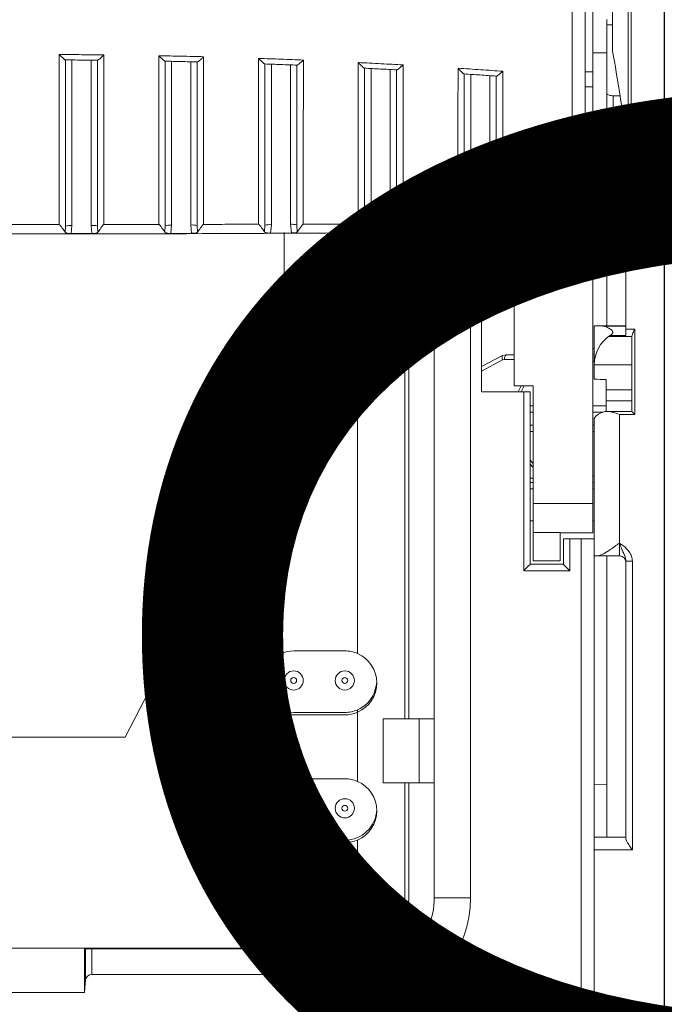
# Model space of a CAD drawing. Extents: x 273 to 1530, y -50 to 1627.
# Drawn here: x 1110 to 1160, y 780 to 857 of the extents above; entities that cross this region are included whole.
import ezdxf

# ---------------------------------------------------------------- set-up
doc = ezdxf.new("R2010")
doc.units = 0
doc.header["$MEASUREMENT"] = 0
doc.linetypes.add('SLD-Continua', pattern=[0])
doc.layers.get('0').update_dxf_attribs({"linetype": 'CONTINUOUS'})
doc.layers.add('COTES', color=2, linetype='CONTINUOUS')
doc.layers.add('SLD-0', color=7, linetype='SLD-Continua')
doc.styles.add('ROMANS', font='arial.ttf')

# ---------------------------------------------------------------- blocks, each defined once
blk = doc.blocks.new('frontal')
at = {"color": 7, "linetype": 'SLD-Continua', "lineweight": 15}
for p, q in [((1160.485, 916.067), (1160.485, 278.65)), ((1160.485, 596.217), (1160.485, 877.917)), ((1154.885, 862.338), (1154.885, 856.394)), ((1157.903, 859.064), (1157.903, 846.122)), ((1154.285, 858.869), (1154.285, 853.202)), ((1154.885, 853.202), (1154.885, 858.869)), ((1157.653, 846.766), (1157.653, 858.421)), ((1156.427, 858.064), (1156.427, 854.806)), ((1154.885, 856.832), (1154.885, 856.832)), ((1154.885, 856.832), (1154.885, 843.589)), ((1154.885, 856.832), (1154.885, 856.832)), ((1155.985, 856.867), (1155.985, 857.292)), ((1155.985, 856.867), (1156.427, 856.867)), ((1155.986, 854.677), (1154.885, 854.681)), ((1154.885, 854.332), (1154.885, 854.332)), ((1113.635, 841.13), (1113.635, 854.13)), ((1121.435, 841.15), (1121.435, 854.032)), ((1129.235, 841.194), (1129.235, 853.817)), ((1154.885, 847.645), (1154.885, 853.832)), ((1154.885, 853.832), (1154.885, 847.645)), ((1154.885, 843.589), (1154.885, 853.601)), ((1137.035, 841.262), (1137.035, 853.484)), ((1144.835, 841.352), (1144.835, 853.035)), ((1154.885, 853.202), (1154.285, 853.202)), ((1154.285, 852.016), (1154.885, 852.016)), ((1154.285, 852.016), (1154.285, 849.089)), ((1155.985, 847.715), (1155.985, 851.526)), ((1156.472, 851.33), (1156.472, 848.215)), ((1154.285, 849.089), (1154.285, 849.132)), ((1154.285, 849.132), (1154.285, 849.132)), ((1154.285, 849.132), (1154.285, 848.882)), ((1157.485, 849.33), (1157.362, 849.33)), ((1157.362, 849.33), (1157.362, 849.05)), ((1157.485, 849.05), (1157.362, 849.05)), ((1157.485, 849.33), (1157.485, 848.152)), ((1154.285, 848.882), (1154.285, 842.757)), ((1154.435, 848.589), (1154.435, 846.589)), ((1154.635, 848.589), (1154.435, 848.589)), ((1154.635, 848.589), (1154.635, 846.589)), ((1154.635, 846.589), (1154.635, 848.589)), ((1157.485, 847.715), (1155.985, 847.715)), ((1155.985, 847.715), (1155.985, 847.715)), ((1155.985, 843.586), (1155.985, 847.715)), ((1154.635, 846.589), (1154.435, 846.589)), ((1154.635, 846.589), (1154.635, 846.589)), ((1154.635, 843.589), (1154.635, 846.589)), ((1154.635, 846.589), (1154.635, 843.589)), ((1154.635, 846.589), (1154.635, 846.589)), ((1154.885, 847.145), (1154.885, 847.145)), ((1157.485, 847.025), (1157.633, 847.025)), ((1157.485, 846.122), (1157.485, 833.08)), ((1157.903, 846.122), (1157.485, 846.122)), ((1154.885, 845.145), (1154.885, 845.145)), ((1154.885, 844.645), (1154.885, 843.589)), ((1154.885, 843.589), (1154.885, 844.645)), ((1154.435, 843.589), (1155.935, 843.589)), ((1155.935, 843.589), (1155.935, 843.589)), ((1155.935, 843.089), (1154.435, 843.089)), ((1156.435, 843.089), (1155.935, 843.089)), ((1155.935, 840.089), (1155.935, 843.089)), ((1156.435, 843.089), (1156.435, 840.089)), ((1156.435, 840.089), (1156.435, 843.089)), ((1156.435, 843.089), (1156.435, 843.089)), ((1154.285, 842.507), (1154.285, 842.507)), ((1154.285, 842.507), (1154.285, 842.207)), ((1154.285, 842.207), (1154.285, 841.057)), ((1121.935, 841.198), (1121.877, 840.562)), ((1123.494, 840.566), (1123.435, 841.215)), ((1129.207, 840.672), (1129.235, 841.194)), ((1129.735, 841.242), (1129.673, 840.586)), ((1131.3, 840.593), (1131.235, 841.27)), ((1131.735, 841.222), (1131.764, 840.681)), ((1137.003, 840.708), (1137.035, 841.262)), ((1137.535, 841.31), (1137.467, 840.623)), ((1139.108, 840.633), (1139.035, 841.347)), ((1139.535, 841.3), (1139.569, 840.721)), ((1144.798, 840.757), (1144.835, 841.352)), ((1145.335, 841.4), (1145.258, 840.673)), ((1146.919, 840.686), (1146.835, 841.447)), ((1147.335, 841.399), (1147.374, 840.774)), ((1154.285, 841.372), (1153.285, 841.372)), ((1113.611, 840.638), (1113.635, 841.13)), ((1114.135, 841.178), (1114.079, 840.55)), ((1114.079, 840.55), (1115.691, 840.552)), ((1115.691, 840.552), (1115.635, 841.184)), ((1116.135, 841.136), (1116.159, 840.64)), ((1121.41, 840.649), (1121.435, 841.15)), ((1121.877, 840.562), (1123.494, 840.566)), ((1123.935, 841.167), (1123.961, 840.654)), ((1129.673, 840.586), (1131.3, 840.593)), ((1130.735, 811.643), (1130.735, 840.619)), ((1136.485, 807.685), (1136.485, 840.644)), ((1137.467, 840.623), (1139.108, 840.633)), ((1138.485, 840.653), (1138.485, 838.584)), ((1141.292, 838.584), (1141.292, 840.665)), ((1142.485, 838.584), (1142.485, 840.67)), ((1145.258, 840.673), (1146.919, 840.686)), ((1145.332, 840.683), (1145.332, 804.957)), ((1146.185, 828.156), (1146.185, 840.686)), ((1146.185, 828.156), (1146.185, 840.686)), ((1147.735, 840.693), (1147.735, 838.339)), ((1148.735, 840.632), (1148.735, 828.632)), ((1148.735, 840.632), (1150.235, 840.632)), ((1150.235, 840.87), (1154.285, 840.87)), ((1150.235, 840.632), (1150.235, 840.87)), ((1154.285, 840.97), (1153.285, 840.97)), ((1154.285, 841.057), (1154.285, 840.757)), ((1154.285, 840.87), (1154.285, 840.97)), ((1154.285, 838.361), (1154.285, 840.87)), ((1154.285, 840.757), (1154.285, 840.757)), ((1154.285, 840.507), (1154.285, 839.664)), ((1154.285, 839.664), (1154.285, 839.664)), ((1154.285, 839.664), (1154.285, 838.361)), ((1154.285, 839.664), (1154.885, 839.632)), ((1154.435, 840.089), (1155.935, 840.089)), ((1154.435, 840.089), (1154.435, 839.656)), ((1155.935, 840.089), (1156.435, 840.089)), ((1156.435, 840.089), (1156.435, 840.089)), ((1154.885, 839.632), (1154.885, 839.632)), ((1154.885, 839.632), (1154.885, 822.117)), ((1154.885, 839.589), (1154.885, 817.132)), ((1154.885, 821.633), (1154.885, 839.589)), ((1154.885, 839.589), (1154.885, 838.457)), ((1154.885, 838.457), (1154.885, 839.589)), ((1155.935, 839.589), (1154.885, 839.589)), ((1155.935, 839.589), (1155.935, 839.589)), ((1155.985, 833.33), (1155.985, 839.591)), ((1138.485, 838.584), (1141.292, 838.584)), ((1140.185, 802.584), (1140.185, 838.584)), ((1140.185, 802.584), (1140.185, 838.584)), ((1140.485, 838.584), (1140.485, 802.584)), ((1141.292, 838.584), (1142.485, 838.584)), ((1142.485, 802.584), (1142.485, 838.584)), ((1154.885, 838.361), (1154.285, 838.361)), ((1154.885, 819.416), (1154.885, 838.361)), ((1148.735, 837.589), (1148.485, 837.589)), ((1154.885, 837.957), (1154.885, 837.957)), ((1154.885, 835.957), (1154.885, 835.957)), ((1154.885, 835.457), (1154.885, 829.27)), ((1154.885, 829.27), (1154.885, 835.457)), ((1154.985, 833.33), (1155.499, 833.33)), ((1154.985, 833.33), (1154.985, 830.046)), ((1154.985, 833.33), (1154.985, 833.33)), ((1155.683, 833.314), (1155.499, 833.33)), ((1155.499, 833.33), (1157.485, 833.33)), ((1155.683, 833.314), (1157.485, 833.314)), ((1157.485, 833.08), (1158.185, 833.08)), ((1157.485, 833.08), (1157.485, 832.564)), ((1158.185, 833.08), (1158.185, 826.386)), ((1156.125, 832.488), (1156.241, 832.564)), ((1157.941, 832.488), (1156.125, 832.488)), ((1157.485, 832.564), (1156.241, 832.564)), ((1157.935, 826.636), (1157.935, 832.412)), ((1154.985, 831.567), (1154.885, 831.567)), ((1146.185, 830.146), (1147.826, 831.011)), ((1147.97, 830.683), (1147.816, 830.657)), ((1147.826, 831.011), (1148.131, 831.059)), ((1148.131, 831.059), (1148.735, 831.06)), ((1154.885, 831.069), (1154.985, 831.069)), ((1157.935, 830.285), (1154.994, 830.285)), ((1149.485, 828.156), (1146.185, 828.156)), ((1148.735, 828.632), (1150.235, 828.632)), ((1149.485, 814.172), (1149.485, 828.156)), ((1149.485, 828.156), (1149.985, 828.156)), ((1149.985, 828.156), (1149.985, 814.672)), ((1149.985, 828.156), (1149.985, 814.672)), ((1149.985, 828.156), (1149.985, 828.156)), ((1150.235, 819.416), (1150.235, 828.632)), ((1154.885, 828.77), (1154.885, 828.77)), ((1155.935, 827.454), (1155.935, 828.321)), ((1157.935, 827.454), (1155.935, 827.454)), ((1155.935, 826.626), (1155.935, 827.454)), ((1149.985, 827.062), (1150.235, 827.062)), ((1154.885, 827.069), (1155.935, 827.07)), ((1154.885, 826.77), (1154.885, 826.77)), ((1157.935, 826.636), (1156.019, 826.636)), ((1154.885, 826.27), (1154.885, 820.132)), ((1154.885, 820.132), (1154.885, 826.27)), ((1154.985, 825.973), (1154.985, 815.33)), ((1156.985, 826.386), (1156.985, 816.33)), ((1158.185, 826.386), (1156.985, 826.386)), ((1150.235, 825.062), (1149.985, 825.062)), ((1154.985, 825.069), (1154.885, 825.069)), ((1149.985, 821.062), (1150.235, 821.062)), ((1150.235, 820.567), (1149.985, 820.567)), ((1154.885, 821.069), (1154.985, 821.069)), ((1154.985, 820.567), (1154.885, 820.567)), ((1154.885, 819.632), (1154.885, 819.632)), ((1150.235, 819.416), (1154.885, 819.416)), ((1149.985, 818.067), (1150.235, 818.067)), ((1154.885, 818.067), (1154.985, 818.067)), ((1152.335, 817.15), (1150.235, 817.15)), ((1150.235, 814.932), (1150.235, 817.15)), ((1152.335, 814.932), (1152.335, 817.15)), ((1154.885, 817.132), (1152.335, 817.132)), ((1152.335, 817.132), (1152.335, 816.932)), ((1152.585, 814.672), (1152.585, 816.672)), ((1152.585, 816.672), (1153.085, 816.672)), ((1153.085, 816.672), (1153.085, 814.172)), ((1153.985, 816.672), (1153.085, 816.672)), ((1153.985, 778.209), (1153.985, 816.672)), ((1153.985, 816.672), (1154.985, 816.672)), ((1154.885, 817.132), (1154.885, 817.132)), ((1154.985, 816.672), (1154.985, 816.672)), ((1154.985, 815.33), (1155.253, 815.33)), ((1154.985, 815.33), (1154.985, 815.33)), ((1154.985, 793.33), (1154.985, 815.33)), ((1156.985, 815.33), (1155.253, 815.33)), ((1155.985, 793.33), (1155.985, 815.33)), ((1149.985, 814.672), (1152.585, 814.672)), ((1152.335, 814.932), (1150.235, 814.932)), ((1152.335, 814.932), (1152.335, 814.932)), ((1157.485, 814.916), (1157.985, 814.916)), ((1157.485, 814.916), (1157.485, 814.83)), ((1157.485, 793.196), (1157.485, 814.916)), ((1157.985, 814.916), (1157.985, 792.33)), ((1153.085, 814.172), (1149.485, 814.172)), ((1118.297, 801.143), (1123.735, 811.643)), ((1123.735, 811.643), (1130.735, 811.643)), ((1131.485, 807.893), (1135.485, 807.893)), ((1137.776, 804.584), (1137.85, 804.584)), ((1145.332, 804.957), (1145.332, 788.584)), ((1135.485, 803.084), (1131.485, 803.084)), ((1135.485, 802.893), (1131.485, 802.893)), ((1136.485, 803.102), (1136.485, 803.292)), ((1136.485, 797.684), (1136.485, 803.102)), ((1138.485, 802.584), (1138.485, 797.584)), ((1141.292, 802.584), (1138.485, 802.584)), ((1141.292, 797.584), (1141.292, 802.584)), ((1141.292, 802.584), (1142.485, 802.584)), ((1142.485, 797.584), (1142.485, 802.584)), ((1103.672, 801.143), (1118.297, 801.143)), ((1131.485, 797.893), (1135.485, 797.893)), ((1138.485, 797.584), (1141.292, 797.584)), ((1140.185, 788.343), (1140.185, 797.584)), ((1140.185, 788.343), (1140.185, 797.584)), ((1140.485, 797.584), (1140.485, 788.584)), ((1141.292, 797.584), (1142.485, 797.584)), ((1142.485, 788.584), (1142.485, 797.584)), ((1154.985, 797.454), (1155.986, 797.458)), ((1135.485, 793.084), (1131.485, 793.084)), ((1135.485, 792.893), (1131.485, 792.893)), ((1136.485, 784.643), (1136.485, 793.102)), ((1154.985, 793.33), (1157.485, 793.33)), ((1154.985, 792.33), (1154.985, 735.656)), ((1157.985, 792.33), (1154.985, 792.33)), ((1140.185, 788.343), (1140.185, 788.343)), ((1142.485, 788.584), (1145.332, 788.584)), ((1085.485, 784.643), (1136.485, 784.643)), ((1115.104, 784.584), (1115.104, 781.16)), ((1115.104, 784.584), (1115.195, 784.584)), ((1115.195, 782.15), (1115.195, 784.584)), ((1115.195, 784.584), (1115.693, 784.584)), ((1115.693, 784.584), (1115.693, 782.584)), ((1136.485, 784.584), (1115.693, 784.584)), ((1136.485, 784.643), (1136.485, 784.643)), ((1115.195, 782.15), (1115.104, 781.16)), ((1115.693, 782.584), (1136.485, 782.584)), ((1136.485, 782.584), (1136.485, 779.737)), ((1106.866, 781.16), (1115.104, 781.16))]:
    blk.add_line(p, q, dxfattribs=at)
at = {"color": 8, "linetype": 'SLD-Continua', "lineweight": 15}
for p, q in [((1114.135, 854.127), (1114.135, 841.178)), ((1115.635, 841.184), (1115.635, 854.116)), ((1121.935, 854.021), (1121.935, 841.198)), ((1123.435, 841.215), (1123.435, 853.987)), ((1129.735, 853.799), (1129.735, 841.242)), ((1131.235, 841.27), (1131.235, 853.742)), ((1154.885, 853.832), (1154.885, 853.832)), ((1154.885, 853.601), (1154.885, 853.601)), ((1137.535, 853.459), (1137.535, 841.31)), ((1139.035, 841.347), (1139.035, 853.38)), ((1145.335, 853.002), (1145.335, 841.4)), ((1146.835, 841.447), (1146.835, 852.9)), ((1156.472, 848.215), (1157.485, 848.215)), ((1154.885, 847.645), (1154.885, 847.645)), ((1154.885, 844.645), (1154.885, 844.645)), ((1149.535, 840.632), (1149.535, 840.701)), ((1154.885, 838.457), (1154.885, 838.457)), ((1147.885, 837.889), (1148.735, 837.889)), ((1154.885, 835.457), (1154.885, 835.457)), ((1147.816, 830.657), (1146.185, 829.773)), ((1148.735, 830.696), (1147.97, 830.683)), ((1154.985, 830.569), (1154.885, 830.569)), ((1154.885, 829.27), (1154.885, 829.27)), ((1157.935, 828.321), (1155.935, 828.321)), ((1150.235, 826.562), (1149.985, 826.562)), ((1155.699, 826.57), (1154.885, 826.569)), ((1154.885, 826.27), (1154.885, 826.27)), ((1149.985, 825.562), (1150.235, 825.562)), ((1154.885, 825.569), (1154.985, 825.569)), ((1149.985, 821.407), (1150.235, 821.403)), ((1154.885, 821.633), (1154.885, 821.633)), ((1154.885, 821.569), (1154.985, 821.569)), ((1150.235, 821.062), (1149.985, 821.062)), ((1154.985, 821.069), (1154.885, 821.069)), ((1154.885, 820.132), (1154.885, 820.132)), ((1154.985, 816.672), (1154.985, 793.33))]:
    blk.add_line(p, q, dxfattribs=at)
at = {"color": 7, "linetype": 'SLD-Continua', "lineweight": 15, "flags": 128}
for points in [[(1154.885, 856.394), (1154.885, 855.976), (1154.885, 855.69), (1154.885, 855.54), (1154.885, 855.528), (1154.885, 855.653), (1154.885, 855.915), (1154.885, 856.31), (1154.885, 856.832)], [(1155.985, 851.526), (1155.985, 852.292), (1155.985, 853.031), (1155.985, 853.742), (1155.985, 854.424), (1155.985, 855.078), (1155.985, 855.703), (1155.985, 856.3), (1155.985, 856.867)], [(1154.885, 853.601), (1154.885, 853.87), (1154.885, 854.119), (1154.885, 854.33), (1154.885, 854.487), (1154.885, 854.579), (1154.885, 854.599), (1154.885, 854.546), (1154.885, 854.423)], [(1154.885, 854.423), (1154.885, 853.528), (1154.885, 852.831), (1154.885, 852.343), (1154.885, 852.073), (1154.885, 852.025), (1154.885, 852.2), (1154.885, 852.594), (1154.885, 853.202)], [(1154.885, 854.332), (1154.885, 854.323), (1154.885, 854.294), (1154.885, 854.248), (1154.885, 854.186), (1154.885, 854.11), (1154.885, 854.024), (1154.885, 853.93), (1154.885, 853.832)], [(1154.885, 853.832), (1154.885, 853.93), (1154.885, 854.024), (1154.885, 854.11), (1154.885, 854.186), (1154.885, 854.248), (1154.885, 854.294), (1154.885, 854.323), (1154.885, 854.332)], [(1154.285, 853.202), (1154.285, 852.594), (1154.285, 852.2), (1154.285, 852.025), (1154.285, 852.016)], [(1157.485, 848.152), (1157.485, 848.013), (1157.485, 847.874), (1157.485, 847.734), (1157.485, 847.594), (1157.485, 847.452), (1157.485, 847.311), (1157.485, 847.168), (1157.485, 847.025)], [(1154.285, 840.998), (1154.285, 841.188), (1154.285, 841.736), (1154.285, 842.584), (1154.285, 843.639), (1154.285, 844.787), (1154.285, 845.904), (1154.285, 846.868), (1154.285, 847.576), (1154.285, 847.95), (1154.285, 847.95), (1154.285, 847.576), (1154.285, 846.868), (1154.285, 845.904), (1154.285, 844.787), (1154.285, 843.639), (1154.285, 842.584), (1154.285, 841.736), (1154.285, 841.188), (1154.285, 840.998)], [(1154.885, 847.145), (1154.885, 847.154), (1154.885, 847.183), (1154.885, 847.229), (1154.885, 847.291), (1154.885, 847.367), (1154.885, 847.453), (1154.885, 847.547), (1154.885, 847.645)], [(1154.885, 847.645), (1154.885, 847.547), (1154.885, 847.453), (1154.885, 847.367), (1154.885, 847.291), (1154.885, 847.229), (1154.885, 847.183), (1154.885, 847.154), (1154.885, 847.145)], [(1157.485, 847.025), (1157.485, 846.956), (1157.485, 846.87), (1157.485, 846.77), (1157.485, 846.656), (1157.485, 846.532), (1157.485, 846.4), (1157.485, 846.263), (1157.485, 846.122)], [(1154.885, 845.145), (1154.885, 845.135), (1154.885, 845.107), (1154.885, 845.06), (1154.885, 844.998), (1154.885, 844.923), (1154.885, 844.836), (1154.885, 844.742), (1154.885, 844.645)], [(1154.885, 844.645), (1154.885, 844.742), (1154.885, 844.836), (1154.885, 844.923), (1154.885, 844.998), (1154.885, 845.06), (1154.885, 845.107), (1154.885, 845.135), (1154.885, 845.145)], [(1154.435, 843.089), (1154.435, 843.186), (1154.435, 843.28), (1154.435, 843.367), (1154.435, 843.442), (1154.435, 843.505), (1154.435, 843.551), (1154.435, 843.579), (1154.435, 843.589)], [(1155.935, 843.589), (1155.935, 843.579), (1155.935, 843.551), (1155.935, 843.505), (1155.935, 843.442), (1155.935, 843.367), (1155.935, 843.28), (1155.935, 843.186), (1155.935, 843.089)], [(1154.285, 842.757), (1154.285, 842.708), (1154.285, 842.662), (1154.285, 842.618), (1154.285, 842.58), (1154.285, 842.549), (1154.285, 842.526), (1154.285, 842.512), (1154.285, 842.507)], [(1154.285, 840.757), (1154.285, 840.752), (1154.285, 840.738), (1154.285, 840.715), (1154.285, 840.684), (1154.285, 840.646), (1154.285, 840.603), (1154.285, 840.556), (1154.285, 840.507)], [(1154.885, 839.632), (1154.583, 839.648), (1154.285, 839.664)], [(1154.435, 839.656), (1154.435, 839.673), (1154.435, 839.735), (1154.435, 839.811), (1154.435, 839.898), (1154.435, 839.991), (1154.435, 840.089)], [(1155.935, 840.089), (1155.935, 839.991), (1155.935, 839.898), (1155.935, 839.811), (1155.935, 839.735), (1155.935, 839.673), (1155.935, 839.627), (1155.935, 839.599), (1155.935, 839.589)], [(1154.885, 838.361), (1154.885, 838.484), (1154.885, 838.627), (1154.885, 838.785), (1154.885, 838.954), (1154.885, 839.129), (1154.885, 839.304), (1154.885, 839.473), (1154.885, 839.632)], [(1154.885, 837.957), (1154.885, 837.967), (1154.885, 837.995), (1154.885, 838.042), (1154.885, 838.104), (1154.885, 838.179), (1154.885, 838.266), (1154.885, 838.36), (1154.885, 838.457)], [(1154.885, 838.457), (1154.885, 838.36), (1154.885, 838.266), (1154.885, 838.179), (1154.885, 838.104), (1154.885, 838.042), (1154.885, 837.995), (1154.885, 837.967), (1154.885, 837.957)], [(1154.885, 835.957), (1154.885, 835.948), (1154.885, 835.919), (1154.885, 835.873), (1154.885, 835.811), (1154.885, 835.735), (1154.885, 835.649), (1154.885, 835.555), (1154.885, 835.457)], [(1154.885, 835.457), (1154.885, 835.555), (1154.885, 835.649), (1154.885, 835.735), (1154.885, 835.811), (1154.885, 835.873), (1154.885, 835.919), (1154.885, 835.948), (1154.885, 835.957)], [(1147.826, 831.011), (1147.81, 831), (1147.797, 830.977), (1147.789, 830.944), (1147.786, 830.901), (1147.787, 830.85), (1147.792, 830.791), (1147.802, 830.726), (1147.816, 830.657)], [(1148.131, 831.059), (1148.104, 831.052), (1148.077, 831.032), (1148.052, 830.999), (1148.029, 830.954), (1148.009, 830.898), (1147.992, 830.833), (1147.979, 830.761), (1147.97, 830.683)], [(1154.985, 830.046), (1154.985, 829.92), (1154.985, 829.798), (1154.985, 829.68), (1154.985, 829.565), (1154.985, 829.455), (1154.985, 829.349), (1154.985, 829.247), (1154.985, 829.15)], [(1154.885, 828.77), (1154.885, 828.779), (1154.885, 828.808), (1154.885, 828.854), (1154.885, 828.916), (1154.885, 828.992), (1154.885, 829.078), (1154.885, 829.172), (1154.885, 829.27)], [(1154.885, 829.27), (1154.885, 829.172), (1154.885, 829.078), (1154.885, 828.992), (1154.885, 828.916), (1154.885, 828.854), (1154.885, 828.808), (1154.885, 828.779), (1154.885, 828.77)], [(1155.935, 828.321), (1155.935, 828.375), (1155.935, 828.443), (1155.935, 828.525), (1155.935, 828.62), (1155.935, 828.729), (1155.935, 828.851), (1155.935, 828.986), (1155.935, 829.133)], [(1154.885, 826.77), (1154.885, 826.76), (1154.885, 826.732), (1154.885, 826.686), (1154.885, 826.623), (1154.885, 826.548), (1154.885, 826.461), (1154.885, 826.367), (1154.885, 826.27)], [(1154.885, 826.27), (1154.885, 826.367), (1154.885, 826.461), (1154.885, 826.548), (1154.885, 826.623), (1154.885, 826.686), (1154.885, 826.732), (1154.885, 826.76), (1154.885, 826.77)], [(1157.935, 826.636), (1157.94, 826.632), (1157.954, 826.617), (1157.977, 826.594), (1158.008, 826.563), (1158.046, 826.525), (1158.089, 826.482), (1158.136, 826.435), (1158.185, 826.386)], [(1154.885, 822.117), (1154.885, 821.775), (1154.885, 821.473), (1154.885, 821.215), (1154.885, 821.003), (1154.885, 820.837), (1154.885, 820.72), (1154.885, 820.651), (1154.885, 820.633)], [(1154.885, 820.633), (1154.885, 820.654), (1154.885, 820.712), (1154.885, 820.805), (1154.885, 820.929), (1154.885, 821.08), (1154.885, 821.252), (1154.885, 821.439), (1154.885, 821.633)], [(1154.885, 819.632), (1154.885, 819.642), (1154.885, 819.67), (1154.885, 819.717), (1154.885, 819.779), (1154.885, 819.854), (1154.885, 819.941), (1154.885, 820.035), (1154.885, 820.132)], [(1154.885, 820.132), (1154.885, 820.035), (1154.885, 819.941), (1154.885, 819.854), (1154.885, 819.779), (1154.885, 819.717), (1154.885, 819.67), (1154.885, 819.642), (1154.885, 819.632)], [(1150.235, 817.15), (1150.235, 817.227), (1150.235, 817.366), (1150.235, 817.566), (1150.235, 817.824), (1150.235, 818.141), (1150.235, 818.514), (1150.235, 818.939), (1150.235, 819.416)], [(1154.885, 817.132), (1154.885, 817.169), (1154.885, 817.28), (1154.885, 817.465), (1154.885, 817.721), (1154.885, 818.046), (1154.885, 818.44), (1154.885, 818.897), (1154.885, 819.416)], [(1152.335, 816.932), (1152.335, 816.542), (1152.335, 816.167), (1152.335, 815.821), (1152.335, 815.518), (1152.335, 815.269), (1152.335, 815.084), (1152.335, 814.971), (1152.335, 814.932)], [(1156.985, 815.33), (1156.985, 815.349), (1156.985, 815.406), (1156.985, 815.499), (1156.985, 815.623), (1156.985, 815.775), (1156.985, 815.947), (1156.985, 816.135), (1156.985, 816.33)], [(1149.985, 814.672), (1149.977, 814.665), (1149.955, 814.642), (1149.918, 814.605), (1149.868, 814.555), (1149.806, 814.494), (1149.735, 814.422), (1149.656, 814.343), (1149.572, 814.259), (1149.485, 814.172)], [(1152.585, 814.672), (1152.593, 814.665), (1152.615, 814.642), (1152.652, 814.605), (1152.702, 814.555), (1152.764, 814.494), (1152.835, 814.422), (1152.914, 814.343), (1152.998, 814.259), (1153.085, 814.172)], [(1137.983, 805.488), (1137.951, 805.176), (1137.776, 804.584)], [(1154.985, 792.33), (1154.985, 792.525), (1154.985, 792.713), (1154.985, 792.886), (1154.985, 793.037), (1154.985, 793.162), (1154.985, 793.254), (1154.985, 793.311), (1154.985, 793.33)]]:
    blk.add_lwpolyline(points, dxfattribs=at)
at = {"color": 8, "linetype": 'SLD-Continua', "lineweight": 15, "flags": 128}
for points in [[(1149.051, 828.156), (1149.06, 828.177), (1149.281, 828.632)], [(1149.514, 828.632), (1149.508, 828.622), (1149.273, 828.156)], [(1149.985, 822.816), (1150.171, 822.6), (1150.235, 822.531)], [(1150.235, 822.24), (1150.01, 822.474), (1149.985, 822.502)]]:
    blk.add_lwpolyline(points, dxfattribs=at)
at = {"color": 7, "linetype": 'SLD-Continua', "lineweight": 15}
for centre, radius in [((1131.485, 805.584), 0.75), ((1131.485, 805.584), 0.23), ((1135.485, 805.584), 0.75), ((1135.485, 805.584), 0.23), ((1131.485, 795.584), 0.75), ((1131.485, 795.584), 0.23), ((1135.485, 795.584), 0.75), ((1135.485, 795.584), 0.23)]:
    blk.add_circle(centre, radius, dxfattribs=at)
for centre, radius, start, end in [((1155.935, 843.089), 0.5, 0.00709, 90), ((1155.935, 843.089), 0.5, 0.00709, 90), ((1115.758, 839.84), 1.349, 73.79748, 95.25288), ((1121.811, 839.859), 1.344, 84.70823, 106.24125), ((1123.559, 839.876), 1.344, 73.75831, 95.29205), ((1129.611, 839.899), 1.349, 84.74762, 106.20169), ((1131.358, 839.926), 1.349, 73.7973, 95.25306), ((1137.411, 839.971), 1.345, 84.70869, 106.24063), ((1139.159, 840.009), 1.344, 73.75854, 95.29182), ((1145.211, 840.058), 1.347, 84.72378, 106.212), ((1146.959, 840.109), 1.344, 73.75831, 95.29205), ((1114.011, 839.839), 1.345, 84.70887, 106.24045), ((1155.935, 840.089), 0.5, 270, 0.00709), ((1155.935, 840.089), 0.5, 270, 0.00709), ((1148.485, 838.339), 0.75, 179.99291, 216.8699), ((1137.828, 817.135), 14.507, 359.98996, 0.05893), ((1156.985, 814.83), 0.5, 0.00709, 90), ((1131.485, 805.393), 2.5, 90, 270), ((1131.485, 805.393), 2.5, 90, 270), ((1135.485, 805.393), 2.5, 66.42182, 90), ((1135.485, 805.393), 2.5, 293.57818, 66.42182), ((1131.485, 805.584), 2.5, 182.17287, 270), ((1131.485, 805.584), 2.5, 182.16913, 270), ((1135.485, 805.584), 2.5, 293.57818, 336.42182), ((1135.485, 805.584), 2.5, 270, 293.57818), ((1135.485, 805.393), 2.5, 270, 293.57818), ((1131.485, 795.393), 2.5, 90, 270), ((1131.485, 795.393), 2.5, 90, 270), ((1135.485, 795.393), 2.5, 66.42182, 90), ((1135.485, 795.393), 2.5, 293.57818, 66.42182), ((1131.485, 795.584), 2.5, 182.17287, 270), ((1131.485, 795.584), 2.5, 182.16915, 270), ((1135.485, 795.584), 2.5, 270, 357.80289), ((1135.485, 795.393), 2.5, 270, 293.57818), ((1136.485, 788.584), 6, 270, 0.00709), ((1136.485, 788.584), 4, 270, 0.00709), ((1136.485, 788.343), 3.7, 270, 0.00709), ((1136.485, 788.343), 3.7, 270, 0.00709), ((1136.485, 788.584), 8.847, 281.91768, 0.00709)]:
    blk.add_arc(centre, radius, start, end, dxfattribs=at)
for centre, major_axis, ratio, start_param, end_param in [((1153.561, 707.214), (0, 154.856), 0.06115, 5.908465, 5.975697), ((-1007.461, 707.214), (5913.708, 0), 0.026186, 1.196076, 1.196177), ((1153.561, 707.214), (0, 154.856), 0.06115, 5.870192, 5.908465), ((1156.485, 848.215), (0.5, 0.5), 0.013097, 1.583892, 3.128509), ((1153.561, 707.214), (0, 154.856), 0.06115, 5.838737, 5.855967), ((1157.607, 846.122), (0, 1), 0.06115, 5.411737, 5.838737), ((1156.985, 830.03), (0, 2.722), 0.734759, 0.444247, 1.477182), ((1158.185, 832.412), (0, 0.34), 0.734759, 1.345452, 1.570782), ((1264.53, 833.245), (190.942, 0), 0.026186, 4.101362, 4.107424), ((1156.985, 825.973), (2, 0), 0.389859, 2.163223, 3.141607), ((1115.693, 782.109), (0.5, 0), 0.948965, 1.570921, 3.054451)]:
    blk.add_ellipse(centre, major_axis=major_axis, ratio=ratio, start_param=start_param, end_param=end_param, dxfattribs=at)
for points, knots in [([(1153.285, 841.372), (1153.284, 842.615), (1153.284, 845.136), (1153.284, 849.377), (1153.284, 853.862), (1153.284, 858.432), (1153.284, 861.931), (1153.284, 864.294), (1153.284, 865.34), (1153.284, 865.943), (1153.284, 866.192), (1153.284, 866.124), (1153.284, 866.121)], [0, 0, 0, 0, 0.160543, 0.325734, 0.486624, 0.652142, 0.81368, 0.862203, 0.911224, 0.954612, 0.998074, 1, 1, 1, 1]), ([(1154.285, 841.372), (1154.284, 842.929), (1154.284, 846.042), (1154.284, 851.38), (1154.284, 856.96), (1154.284, 861.258), (1154.284, 864.377), (1154.284, 865.683), (1154.284, 866.267), (1154.284, 866.113), (1154.284, 866.104)], [0, 0, 0, 0, 0.199545, 0.399093, 0.598635, 0.798183, 0.864428, 0.930326, 0.996233, 1, 1, 1, 1]), ([(1113.135, 841.254), (1113.135, 841.254), (1113.135, 842.694), (1113.135, 845.513), (1113.135, 850.074), (1113.135, 853.17), (1113.135, 854.552)], [0, 0, 0, 0, 0.000005, 0.349566, 0.709758, 1, 1, 1, 1]), ([(1113.633, 854.13), (1113.626, 854.13), (1113.612, 854.128), (1113.542, 854.177), (1113.421, 854.277), (1113.276, 854.413), (1113.173, 854.514), (1113.136, 854.551), (1113.135, 854.552)], [0, 0, 0, 0, 0.1511303, 0.301339, 0.5240585, 0.82961, 0.9950668, 1, 1, 1, 1]), ([(1113.135, 854.552), (1113.72, 854.549), (1114.887, 854.543), (1116.054, 854.531), (1116.636, 854.525)], [0, 0, 0, 0, 0.501027, 1, 1, 1, 1]), ([(1116.636, 854.525), (1116.635, 854.524), (1116.598, 854.489), (1116.496, 854.389), (1116.35, 854.256), (1116.229, 854.158), (1116.157, 854.109), (1116.143, 854.111), (1116.136, 854.111)], [0, 0, 0, 0, 0.0048885, 0.1687299, 0.4727161, 0.6959497, 0.8475201, 1, 1, 1, 1]), ([(1116.636, 854.525), (1116.636, 853.77), (1116.636, 851.112), (1116.635, 847.532), (1116.635, 843.898), (1116.635, 842.14), (1116.635, 841.256)], [0, 0, 0, 0, 0.158465, 0.557217, 0.777319, 1, 1, 1, 1]), ([(1120.936, 841.26), (1120.936, 841.26), (1120.936, 842.774), (1120.936, 845.47), (1120.936, 850.046), (1120.937, 853.107), (1120.937, 854.461)], [0, 0, 0, 0, 0.0000046, 0.3510713, 0.7129644, 1, 1, 1, 1]), ([(1121.433, 854.032), (1121.427, 854.031), (1121.413, 854.031), (1121.343, 854.08), (1121.223, 854.182), (1121.078, 854.32), (1120.975, 854.422), (1120.938, 854.46), (1120.937, 854.461)], [0, 0, 0, 0, 0.150012, 0.299091, 0.521797, 0.829584, 0.995105, 1, 1, 1, 1]), ([(1120.937, 854.461), (1121.524, 854.449), (1122.691, 854.425), (1123.858, 854.396), (1124.438, 854.382)], [0, 0, 0, 0, 0.503168, 1, 1, 1, 1]), ([(1124.438, 854.382), (1124.437, 854.38), (1124.401, 854.345), (1124.299, 854.249), (1124.154, 854.118), (1124.031, 854.021), (1123.959, 853.973), (1123.944, 853.975), (1123.936, 853.976)], [0, 0, 0, 0, 0.004978, 0.165562, 0.468591, 0.692796, 0.845946, 1, 1, 1, 1]), ([(1124.438, 854.382), (1124.438, 853.653), (1124.437, 851.013), (1124.436, 847.471), (1124.436, 843.841), (1124.436, 842.16), (1124.436, 841.266), (1124.436, 841.266)], [0, 0, 0, 0, 0.154423, 0.559861, 0.779938, 0.999995, 1, 1, 1, 1]), ([(1116.136, 854.111), (1115.719, 854.115), (1114.884, 854.123), (1114.05, 854.128), (1113.633, 854.13)], [0, 0, 0, 0, 0.500142, 1, 1, 1, 1]), ([(1113.634, 854.133), (1113.634, 852.942), (1113.634, 850.036), (1113.634, 845.559), (1113.635, 842.622), (1113.635, 841.13)], [0, 0, 0, 0, 0.254694, 0.621217, 1, 1, 1, 1]), ([(1116.135, 841.136), (1116.135, 842.057), (1116.135, 843.911), (1116.134, 847.632), (1116.134, 851.091), (1116.134, 853.536), (1116.134, 854.115)], [0, 0, 0, 0, 0.2378767, 0.4785058, 0.8764497, 1, 1, 1, 1]), ([(1123.936, 853.976), (1123.519, 853.986), (1122.684, 854.006), (1121.85, 854.023), (1121.433, 854.032)], [0, 0, 0, 0, 0.5003067, 1, 1, 1, 1]), ([(1121.434, 854.035), (1121.434, 852.871), (1121.434, 850), (1121.434, 845.561), (1121.435, 842.636), (1121.435, 841.15)], [0, 0, 0, 0, 0.251103, 0.619367, 1, 1, 1, 1]), ([(1123.935, 841.167), (1123.935, 842.069), (1123.935, 843.885), (1123.934, 847.574), (1123.934, 850.996), (1123.934, 853.425), (1123.934, 853.979)], [0, 0, 0, 0, 0.236149, 0.475059, 0.880206, 1, 1, 1, 1]), ([(1128.736, 841.275), (1128.736, 841.275), (1128.736, 842.612), (1128.736, 845.169), (1128.738, 849.586), (1128.739, 852.683), (1128.739, 854.252)], [0, 0, 0, 0, 0.000005, 0.332535, 0.661965, 1, 1, 1, 1]), ([(1128.739, 854.252), (1129.329, 854.231), (1130.496, 854.19), (1131.663, 854.143), (1132.24, 854.12)], [0, 0, 0, 0, 0.505242, 1, 1, 1, 1]), ([(1129.233, 853.817), (1129.227, 853.816), (1129.213, 853.816), (1129.144, 853.866), (1129.024, 853.97), (1128.879, 854.11), (1128.776, 854.214), (1128.74, 854.251), (1128.739, 854.252)], [0, 0, 0, 0, 0.149157, 0.297323, 0.520639, 0.831389, 0.995139, 1, 1, 1, 1]), ([(1131.736, 853.723), (1131.319, 853.739), (1130.484, 853.772), (1129.65, 853.802), (1129.233, 853.817)], [0, 0, 0, 0, 0.500572, 1, 1, 1, 1]), ([(1129.234, 853.82), (1129.234, 852.402), (1129.234, 849.534), (1129.234, 845.227), (1129.235, 842.6), (1129.235, 841.194)], [0, 0, 0, 0, 0.312544, 0.632393, 1, 1, 1, 1]), ([(1131.735, 841.222), (1131.735, 842.13), (1131.734, 843.957), (1131.734, 847.602), (1131.734, 850.913), (1131.734, 853.218), (1131.734, 853.727)], [0, 0, 0, 0, 0.24323, 0.489573, 0.887351, 1, 1, 1, 1]), ([(1132.24, 854.12), (1132.239, 854.119), (1132.204, 854.086), (1132.104, 853.991), (1131.958, 853.863), (1131.834, 853.767), (1131.76, 853.72), (1131.744, 853.722), (1131.736, 853.723)], [0, 0, 0, 0, 0.004988, 0.160712, 0.463388, 0.689116, 0.844106, 1, 1, 1, 1]), ([(1132.24, 854.12), (1132.24, 853.441), (1132.239, 850.929), (1132.238, 847.493), (1132.237, 843.896), (1132.237, 842.191), (1132.237, 841.284), (1132.237, 841.284)], [0, 0, 0, 0, 0.147175, 0.544116, 0.772077, 0.999995, 1, 1, 1, 1]), ([(1136.537, 841.297), (1136.537, 841.297), (1136.537, 842.609), (1136.537, 845.103), (1136.539, 849.403), (1136.54, 852.405), (1136.541, 853.925)], [0, 0, 0, 0, 0.000005, 0.335009, 0.663348, 1, 1, 1, 1]), ([(1136.541, 853.925), (1137.133, 853.896), (1138.3, 853.837), (1139.467, 853.772), (1140.042, 853.74)], [0, 0, 0, 0, 0.507296, 1, 1, 1, 1]), ([(1137.033, 853.484), (1137.027, 853.484), (1137.013, 853.484), (1136.944, 853.535), (1136.824, 853.641), (1136.679, 853.783), (1136.577, 853.888), (1136.542, 853.924), (1136.541, 853.925)], [0, 0, 0, 0, 0.148569, 0.296122, 0.520721, 0.835327, 0.995173, 1, 1, 1, 1]), ([(1140.042, 853.74), (1140.041, 853.739), (1140.007, 853.708), (1139.908, 853.616), (1139.763, 853.491), (1139.638, 853.396), (1139.562, 853.35), (1139.545, 853.352), (1139.537, 853.353)], [0, 0, 0, 0, 0.004997, 0.154011, 0.456992, 0.684832, 0.841971, 1, 1, 1, 1]), ([(1140.042, 853.74), (1140.042, 853.13), (1140.04, 850.867), (1140.039, 847.613), (1140.038, 844.058), (1140.038, 842.262), (1140.038, 841.31), (1140.038, 841.31)], [0, 0, 0, 0, 0.136516, 0.5060059, 0.753034, 0.9999948, 1, 1, 1, 1]), ([(1139.537, 853.353), (1139.119, 853.376), (1138.284, 853.421), (1137.45, 853.463), (1137.033, 853.484)], [0, 0, 0, 0, 0.500865, 1, 1, 1, 1]), ([(1137.034, 853.487), (1137.034, 852.117), (1137.034, 849.346), (1137.034, 845.176), (1137.035, 842.628), (1137.035, 841.262)], [0, 0, 0, 0, 0.312156, 0.631365, 1, 1, 1, 1]), ([(1139.535, 841.3), (1139.535, 842.242), (1139.534, 844.142), (1139.534, 847.728), (1139.534, 850.851), (1139.534, 852.914), (1139.534, 853.358)], [0, 0, 0, 0, 0.2611877, 0.5262764, 0.8981628, 1, 1, 1, 1]), ([(1144.338, 841.327), (1144.338, 841.327), (1144.338, 842.72), (1144.338, 845.199), (1144.34, 849.352), (1144.342, 852.095), (1144.343, 853.481)], [0, 0, 0, 0, 0.000005, 0.369109, 0.681098, 1, 1, 1, 1]), ([(1144.343, 853.481), (1144.938, 853.442), (1146.105, 853.365), (1147.271, 853.283), (1147.844, 853.243)], [0, 0, 0, 0, 0.509327, 1, 1, 1, 1]), ([(1144.833, 853.035), (1144.826, 853.035), (1144.813, 853.034), (1144.744, 853.087), (1144.623, 853.195), (1144.479, 853.339), (1144.377, 853.444), (1144.344, 853.48), (1144.343, 853.481)], [0, 0, 0, 0, 0.148327, 0.29561, 0.522339, 0.841908, 0.995151, 1, 1, 1, 1]), ([(1147.337, 852.866), (1146.919, 852.895), (1146.084, 852.953), (1145.25, 853.007), (1144.833, 853.035)], [0, 0, 0, 0, 0.50121, 1, 1, 1, 1]), ([(1144.834, 853.038), (1144.834, 851.794), (1144.834, 849.283), (1144.834, 845.282), (1144.835, 842.779), (1144.835, 841.352)], [0, 0, 0, 0, 0.296532, 0.598849, 1, 1, 1, 1]), ([(1147.335, 841.399), (1147.335, 842.286), (1147.335, 844.072), (1147.334, 847.533), (1147.334, 850.52), (1147.334, 852.511), (1147.334, 852.871)], [0, 0, 0, 0, 0.257707, 0.519032, 0.913168, 1, 1, 1, 1]), ([(1147.844, 853.243), (1147.843, 853.242), (1147.811, 853.213), (1147.714, 853.124), (1147.569, 853.002), (1147.442, 852.908), (1147.364, 852.862), (1147.346, 852.864), (1147.337, 852.866)], [0, 0, 0, 0, 0.005064, 0.145259, 0.449275, 0.679878, 0.839479, 1, 1, 1, 1]), ([(1147.844, 853.243), (1147.843, 852.72), (1147.842, 850.531), (1147.84, 847.413), (1147.839, 843.926), (1147.838, 842.296), (1147.838, 841.344), (1147.838, 841.344)], [0, 0, 0, 0, 0.122069, 0.511238, 0.755644, 0.999995, 1, 1, 1, 1]), ([(1155.985, 851.526), (1155.991, 851.502), (1156.004, 851.456), (1156.1, 851.395), (1156.24, 851.35), (1156.374, 851.332), (1156.451, 851.331), (1156.472, 851.33)], [0, 0, 0, 0, 0.239009, 0.478272, 0.708672, 0.922897, 1, 1, 1, 1]), ([(1157.903, 846.122), (1157.902, 846.124), (1157.869, 846.191), (1157.789, 846.352), (1157.686, 846.572), (1157.663, 846.711), (1157.653, 846.766)], [0, 0, 0, 0, 0.0084886, 0.2998208, 0.7261508, 1, 1, 1, 1]), ([(1113.135, 841.254), (1112.332, 841.254), (1110.899, 841.254), (1109.465, 841.254), (1108.834, 841.254)], [0, 0, 0, 0, 0.559999, 1, 1, 1, 1]), ([(1113.611, 840.638), (1113.602, 840.653), (1113.552, 840.735), (1113.437, 840.885), (1113.312, 841.057), (1113.258, 841.13), (1113.222, 841.179), (1113.196, 841.211), (1113.175, 841.233), (1113.159, 841.246), (1113.145, 841.253), (1113.138, 841.254), (1113.135, 841.254)], [0, 0, 0, 0, 0.111575, 0.605355, 0.743589, 0.835281, 0.894767, 0.933139, 0.958068, 0.983171, 0.99241, 1, 1, 1, 1]), ([(1116.635, 841.256), (1116.632, 841.256), (1116.624, 841.255), (1116.605, 841.245), (1116.552, 841.191), (1116.405, 840.978), (1116.241, 840.771), (1116.173, 840.664), (1116.159, 840.64)], [0, 0, 0, 0, 0.008369, 0.019982, 0.055896, 0.226604, 0.831092, 1, 1, 1, 1]), ([(1120.936, 841.26), (1120.133, 841.259), (1118.699, 841.258), (1117.266, 841.256), (1116.635, 841.256)], [0, 0, 0, 0, 0.56, 1, 1, 1, 1]), ([(1121.41, 840.649), (1121.401, 840.663), (1121.351, 840.744), (1121.238, 840.892), (1121.112, 841.063), (1121.059, 841.136), (1121.022, 841.185), (1120.997, 841.217), (1120.976, 841.239), (1120.96, 841.253), (1120.945, 841.259), (1120.939, 841.26), (1120.936, 841.26)], [0, 0, 0, 0, 0.106633, 0.602201, 0.741516, 0.833952, 0.89391, 0.932576, 0.957722, 0.982989, 0.992264, 1, 1, 1, 1]), ([(1124.436, 841.266), (1124.433, 841.265), (1124.425, 841.265), (1124.406, 841.254), (1124.353, 841.201), (1124.206, 840.989), (1124.043, 840.783), (1123.975, 840.677), (1123.961, 840.654)], [0, 0, 0, 0, 0.0083669, 0.0199686, 0.0559376, 0.2269499, 0.8363907, 1, 1, 1, 1]), ([(1128.736, 841.275), (1127.934, 841.273), (1126.5, 841.27), (1125.067, 841.267), (1124.436, 841.266)], [0, 0, 0, 0, 0.560001, 1, 1, 1, 1]), ([(1129.207, 840.672), (1129.199, 840.684), (1129.15, 840.763), (1129.039, 840.906), (1128.914, 841.076), (1128.861, 841.149), (1128.824, 841.199), (1128.798, 841.23), (1128.777, 841.253), (1128.762, 841.266), (1128.747, 841.274), (1128.74, 841.274), (1128.736, 841.275)], [0, 0, 0, 0, 0.095081, 0.593124, 0.735601, 0.830134, 0.891482, 0.931044, 0.956725, 0.981922, 0.991484, 1, 1, 1, 1]), ([(1132.237, 841.284), (1132.233, 841.283), (1132.225, 841.283), (1132.207, 841.272), (1132.154, 841.219), (1132.008, 841.008), (1131.847, 840.807), (1131.778, 840.702), (1131.764, 840.681)], [0, 0, 0, 0, 0.008424, 0.020118, 0.056471, 0.229628, 0.84583, 1, 1, 1, 1]), ([(1136.537, 841.297), (1135.734, 841.294), (1134.301, 841.29), (1132.867, 841.285), (1132.237, 841.284)], [0, 0, 0, 0, 0.5599992, 1, 1, 1, 1]), ([(1137.003, 840.708), (1136.997, 840.718), (1136.948, 840.792), (1136.841, 840.929), (1136.717, 841.096), (1136.663, 841.17), (1136.625, 841.22), (1136.599, 841.252), (1136.579, 841.274), (1136.563, 841.288), (1136.548, 841.296), (1136.541, 841.297), (1136.537, 841.297)], [0, 0, 0, 0, 0.077748, 0.578495, 0.726004, 0.824043, 0.88765, 0.92862, 0.955203, 0.981023, 0.990876, 1, 1, 1, 1]), ([(1140.038, 841.31), (1140.034, 841.309), (1140.026, 841.308), (1140.008, 841.298), (1139.955, 841.244), (1139.809, 841.036), (1139.651, 840.841), (1139.582, 840.74), (1139.569, 840.721)], [0, 0, 0, 0, 0.008605, 0.020559, 0.05795, 0.236723, 0.858783, 1, 1, 1, 1]), ([(1144.338, 841.327), (1143.535, 841.324), (1142.102, 841.318), (1140.668, 841.312), (1140.038, 841.31)], [0, 0, 0, 0, 0.560001, 1, 1, 1, 1]), ([(1144.798, 840.757), (1144.794, 840.763), (1144.746, 840.833), (1144.644, 840.961), (1144.521, 841.125), (1144.465, 841.199), (1144.427, 841.249), (1144.401, 841.282), (1144.38, 841.304), (1144.364, 841.319), (1144.35, 841.326), (1144.342, 841.327), (1144.339, 841.327), (1144.338, 841.327)], [0, 0, 0, 0, 0.055315, 0.558621, 0.713077, 0.815848, 0.882551, 0.925466, 0.953239, 0.980059, 0.990332, 0.998391, 1, 1, 1, 1]), ([(1147.838, 841.344), (1147.835, 841.343), (1147.827, 841.342), (1147.805, 841.33), (1147.752, 841.272), (1147.604, 841.069), (1147.454, 840.884), (1147.385, 840.789), (1147.374, 840.774)], [0, 0, 0, 0, 0.00898, 0.021472, 0.06968, 0.259427, 0.881609, 1, 1, 1, 1]), ([(1153.285, 841.372), (1152.268, 841.366), (1150.452, 841.356), (1148.637, 841.348), (1147.838, 841.344)], [0, 0, 0, 0, 0.56, 1, 1, 1, 1]), ([(1153.285, 840.97), (1153.285, 840.988), (1153.285, 841.097), (1153.285, 841.247), (1153.285, 841.372)], [0, 0, 0, 0, 0.170107, 1, 1, 1, 1]), ([(1154.285, 840.97), (1154.285, 841.034), (1154.285, 841.149), (1154.285, 841.304), (1154.285, 841.372)], [0, 0, 0, 0, 0.559898, 1, 1, 1, 1]), ([(1100.398, 840.579), (1103.927, 840.56), (1120.378, 840.473), (1136.829, 840.601), (1149.751, 840.702)], [0, 0, 0, 0, 0.214506, 1, 1, 1, 1]), ([(1114.079, 840.55), (1114.025, 840.551), (1113.915, 840.552), (1113.771, 840.564), (1113.666, 840.589), (1113.624, 840.617), (1113.612, 840.636), (1113.611, 840.638)], [0, 0, 0, 0, 0.246653, 0.493682, 0.731642, 0.961152, 1, 1, 1, 1]), ([(1116.159, 840.64), (1116.145, 840.625), (1116.117, 840.594), (1116.015, 840.569), (1115.881, 840.556), (1115.767, 840.552), (1115.703, 840.552), (1115.691, 840.552)], [0, 0, 0, 0, 0.239286, 0.479166, 0.709212, 0.945087, 1, 1, 1, 1]), ([(1121.877, 840.562), (1121.823, 840.562), (1121.713, 840.563), (1121.569, 840.575), (1121.464, 840.6), (1121.422, 840.628), (1121.411, 840.646), (1121.41, 840.649)], [0, 0, 0, 0, 0.247843, 0.496083, 0.734837, 0.964584, 1, 1, 1, 1]), ([(1123.961, 840.654), (1123.946, 840.639), (1123.918, 840.609), (1123.815, 840.583), (1123.682, 840.57), (1123.569, 840.566), (1123.506, 840.566), (1123.494, 840.566)], [0, 0, 0, 0, 0.239705, 0.479991, 0.710918, 0.948459, 1, 1, 1, 1]), ([(1129.673, 840.586), (1129.618, 840.587), (1129.509, 840.588), (1129.365, 840.599), (1129.26, 840.624), (1129.22, 840.652), (1129.208, 840.67), (1129.207, 840.672)], [0, 0, 0, 0, 0.2504547, 0.5013336, 0.7419463, 0.9724466, 1, 1, 1, 1]), ([(1131.764, 840.681), (1131.749, 840.666), (1131.72, 840.636), (1131.617, 840.611), (1131.483, 840.597), (1131.372, 840.594), (1131.31, 840.593), (1131.3, 840.593)], [0, 0, 0, 0, 0.240309, 0.48117, 0.713422, 0.953675, 1, 1, 1, 1]), ([(1137.467, 840.623), (1137.412, 840.624), (1137.302, 840.624), (1137.159, 840.637), (1137.049, 840.661), (1137.019, 840.692), (1137.003, 840.708)], [0, 0, 0, 0, 0.25434, 0.509151, 0.752535, 1, 1, 1, 1]), ([(1139.569, 840.721), (1139.553, 840.706), (1139.523, 840.676), (1139.42, 840.651), (1139.286, 840.637), (1139.177, 840.633), (1139.117, 840.633), (1139.108, 840.633)], [0, 0, 0, 0, 0.241102, 0.482718, 0.716785, 0.960692, 1, 1, 1, 1]), ([(1145.258, 840.673), (1145.203, 840.674), (1145.094, 840.674), (1144.95, 840.687), (1144.844, 840.712), (1144.813, 840.742), (1144.798, 840.757)], [0, 0, 0, 0, 0.259158, 0.518836, 0.765593, 1, 1, 1, 1]), ([(1147.374, 840.774), (1147.359, 840.759), (1147.327, 840.729), (1147.223, 840.704), (1147.09, 840.69), (1146.983, 840.687), (1146.925, 840.686), (1146.919, 840.686)], [0, 0, 0, 0, 0.242201, 0.484863, 0.721202, 0.969683, 1, 1, 1, 1]), ([(1153.285, 840.97), (1152.203, 840.933), (1151.103, 840.895), (1149.682, 840.863), (1149.342, 840.855), (1149.021, 840.848)], [0, 0, 0, 0, 0.761274, 0.774091, 1, 1, 1, 1]), ([(1149.021, 840.848), (1149.294, 840.82), (1149.714, 840.777), (1150.1, 840.67), (1150.235, 840.632)], [0, 0, 0, 0, 0.6520603, 1, 1, 1, 1]), ([(1147.885, 837.889), (1147.918, 837.85), (1147.998, 837.756), (1148.177, 837.642), (1148.347, 837.595), (1148.458, 837.589), (1148.483, 837.589), (1148.485, 837.589)], [0, 0, 0, 0, 0.199264, 0.482688, 0.884345, 0.992832, 1, 1, 1, 1]), ([(1156.241, 832.564), (1156.258, 832.576), (1156.304, 832.607), (1156.374, 832.665), (1156.432, 832.734), (1156.455, 832.8), (1156.454, 832.854), (1156.427, 832.918), (1156.324, 833.033), (1156.083, 833.182), (1155.845, 833.284), (1155.704, 833.31), (1155.683, 833.314)], [0, 0, 0, 0, 0.046509, 0.123768, 0.201673, 0.236988, 0.272543, 0.312705, 0.383305, 0.602912, 0.941012, 1, 1, 1, 1]), ([(1157.941, 832.488), (1157.959, 832.553), (1158.002, 832.718), (1158.106, 832.921), (1158.172, 833.053), (1158.184, 833.078), (1158.185, 833.08)], [0, 0, 0, 0, 0.345942, 0.87718, 0.990682, 1, 1, 1, 1]), ([(1154.994, 830.285), (1154.99, 830.223), (1154.985, 830.142), (1154.985, 830.064), (1154.985, 830.046)], [0, 0, 0, 0, 0.760496, 1, 1, 1, 1]), ([(1156.985, 826.386), (1156.982, 826.387), (1156.821, 826.444), (1156.502, 826.554), (1156.122, 826.655), (1155.924, 826.627), (1155.868, 826.619)], [0, 0, 0, 0, 0.007351, 0.420976, 0.837124, 1, 1, 1, 1]), ([(1155.253, 815.33), (1155.296, 815.335), (1155.427, 815.348), (1155.758, 815.503), (1156.297, 815.843), (1156.738, 816.155), (1156.982, 816.328), (1156.985, 816.33)], [0, 0, 0, 0, 0.102778, 0.315479, 0.616689, 0.996183, 1, 1, 1, 1]), ([(1157.485, 814.916), (1157.478, 814.99), (1157.461, 815.156), (1157.323, 815.479), (1157.182, 815.789), (1157.061, 816.117), (1157.011, 816.256), (1156.986, 816.328), (1156.985, 816.33)], [0, 0, 0, 0, 0.146071, 0.326191, 0.722697, 0.856271, 0.995885, 1, 1, 1, 1]), ([(1156.985, 816.33), (1156.987, 816.329), (1157.038, 816.292), (1157.139, 816.221), (1157.411, 816.018), (1157.714, 815.732), (1157.946, 815.303), (1157.972, 815.043), (1157.985, 814.916)], [0, 0, 0, 0, 0.003523, 0.104838, 0.206107, 0.568777, 0.789083, 1, 1, 1, 1]), ([(1157.985, 792.33), (1157.984, 792.332), (1157.948, 792.383), (1157.829, 792.55), (1157.663, 792.794), (1157.516, 793.042), (1157.495, 793.148), (1157.485, 793.196)], [0, 0, 0, 0, 0.00541, 0.158991, 0.523427, 0.782165, 1, 1, 1, 1])]:
    blk.add_open_spline(points, degree=3, knots=knots, dxfattribs=at)
at = {"color": 8, "linetype": 'SLD-Continua', "lineweight": 15}
blk.add_open_spline([(1149.746, 840.688), (1149.747, 840.688), (1149.758, 840.687), (1149.746, 840.688), (1149.708, 840.693), (1149.578, 840.71), (1149.337, 840.75), (1149.126, 840.816), (1149.021, 840.848)], degree=3, knots=[0, 0, 0, 0, 0.005398, 0.082301, 0.168982, 0.268416, 0.637521, 1, 1, 1, 1], dxfattribs=at)
at = {"layer": 'SLD-0'}
blk.add_line((1160.484, 934.692), (1160.484, 256.686), dxfattribs=at)

msp = doc.modelspace()

# ---------------------------------------------------------------- block references
msp.add_blockref('frontal', (0, 0))

# ---------------------------------------------------------------- texts
at = {"layer": 'COTES', "insert": (1121.377, 489.191), "char_height": 100, "width": 818.60981, "attachment_point": 1, "rotation": 90, "style": 'ROMANS'}
msp.add_mtext('CAHORS', dxfattribs=at)

doc.saveas('drawing.dxf')
